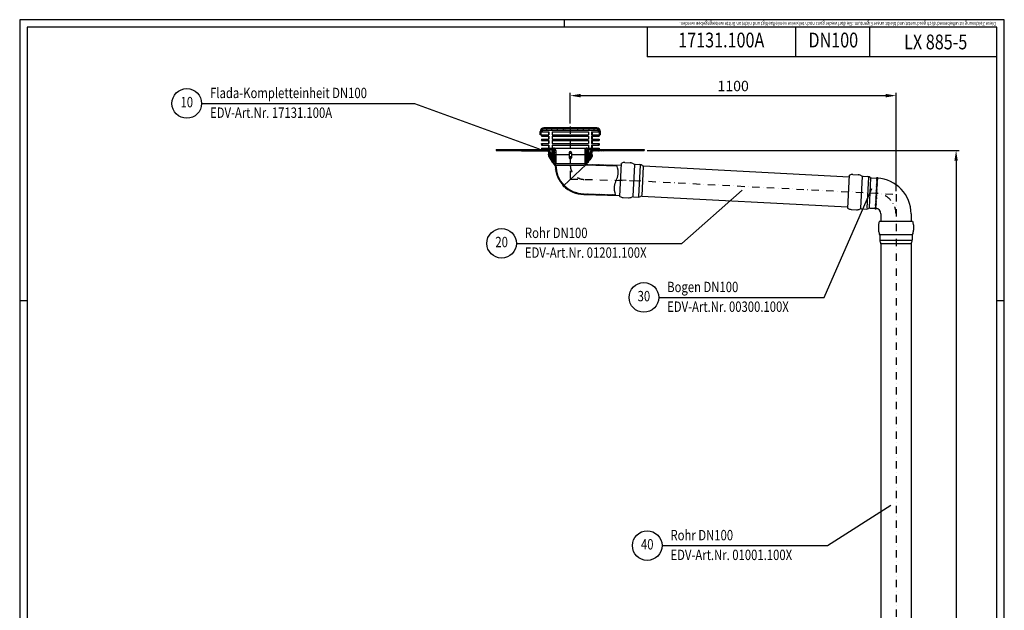
# Model space of a CAD drawing. Extents: x 0 to 3325, y 0 to 4825.
# Drawn here: x 0 to 3325, y 2830 to 4825 of the extents above; entities that cross this region are included whole.
import ezdxf
from ezdxf.enums import TextEntityAlignment as Align

# ---------------------------------------------------------------- set-up
doc = ezdxf.new("R2010")
doc.units = 0
doc.header["$LTSCALE"] = 50
doc.header["$MEASUREMENT"] = 0
doc.linetypes.add('STRICHPUNKT', pattern=[1, 0.5, -0.25, 0, -0.25])
for name, color, linetype in [('BEM', 7, 'Continuous'), ('HILF', 2, 'Continuous'), ('MITTEL', 2, 'STRICHPUNKT'), ('SCHRAFF', 7, 'Continuous'), ('STEMPEL', 3, 'Continuous'), ('TEXT', 7, 'Continuous')]:
    doc.layers.add(name, color=color, linetype=linetype)
doc.styles.add('GREEKS', font='SIMPLEX.shx', dxfattribs={"width": 0.8})
doc.styles.get("Standard").update_dxf_attribs({"font": 'simplex.shx', "width": 0.8})
doc.dimstyles.get("Standard").update_dxf_attribs({"dimtxt": 0.18, "dimasz": 0.18, "dimexe": 0.18, "dimexo": 0.0625, "dimgap": 0.09, "dimtad": 0, "dimtih": 1, "dimtoh": 1, "dimdec": 4, "dimzin": 0, "dimdsep": 46, "dimtxsty": 'Standard', "dimcen": 0.09, "dimadec": 0, "dimazin": 0, "dimtfac": 1, "dimtdec": 4, "dimtofl": 0, "dimtmove": 0, "dimatfit": 3, "dimfxl": 0, "dimtolj": 1, "dimtzin": 0, "dimarcsym": 0})
pattern_1 = [(180, (3126.36814, 3821.91399), (0, 0.1), [])]
pattern_2 = [(0, (1494.46748, 4011.51532), (0, 0.1), [])]
pattern_3 = [(45, (1494.4675, 4011.5153), (-1.4142136, 1.4142136), [])]
pattern_4 = [(135, (1494.4675, 4011.5153), (-1.4142136, -1.4142136), [])]

# ---------------------------------------------------------------- blocks, each defined once
blk = doc.blocks.new('*D1')
at = {"layer": 'BEM', "color": 0, "lineweight": -2}
for p, q in [((2119.3, 4383.5), (3172.2, 4383.5)), ((3162.2, 4348.5), (3162.2, 218.5)), ((3020.3, 183.5), (3172.2, 183.5))]:
    blk.add_line(p, q, dxfattribs=at)
at = {"layer": 'BEM', "color": 0}
for points in [[(3156.4, 4348.5), (3168, 4348.5), (3162.2, 4383.5)], [(3156.4, 218.5), (3168, 218.5), (3162.2, 183.5)]]:
    blk.add_solid(points, dxfattribs=at)
at = {"layer": 'Defpoints', "color": 0}
for p in [(2109.3, 4383.5), (3010.3, 183.5), (3162.2, 183.5)]:
    blk.add_point(p, dxfattribs=at)
at = {"layer": 'BEM', "color": 1, "insert": (3129.7, 2283.5), "char_height": 35, "attachment_point": 5, "rotation": 90}
blk.add_mtext('\\A1;4200', dxfattribs=at)
blk = doc.blocks.new('*D2')
at = {"layer": 'BEM', "color": 0, "lineweight": -2}
for p, q in [((1859.3, 4474.4), (1859.3, 4578.5)), ((1894.3, 4568.5), (2924.3, 4568.5)), ((2959.3, 4245.4), (2959.3, 4578.5))]:
    blk.add_line(p, q, dxfattribs=at)
at = {"layer": 'BEM', "color": 0}
for points in [[(1894.3, 4574.3), (1894.3, 4562.6), (1859.3, 4568.5)], [(2924.3, 4574.3), (2924.3, 4562.6), (2959.3, 4568.5)]]:
    blk.add_solid(points, dxfattribs=at)
at = {"layer": 'Defpoints', "color": 0}
for p in [(2959.3, 4568.5), (1859.3, 4464.4), (2959.3, 4235.4)]:
    blk.add_point(p, dxfattribs=at)
at = {"layer": 'BEM', "color": 1, "insert": (2409.3, 4601), "char_height": 35, "attachment_point": 5}
blk.add_mtext('\\A1;1100', dxfattribs=at)

msp = doc.modelspace()

# ---------------------------------------------------------------- hatches: boundary and pattern name
at = {"layer": 'SCHRAFF'}
h = msp.add_hatch(dxfattribs=at)
h.set_pattern_fill('_USER', color=256, scale=2, angle=135, style=0, pattern_type=0)
h.set_pattern_definition(pattern_4)
h.paths.add_polyline_path([(1957.819, 4447.393), (1957.819, 4436.393), (1960.819, 4436.393), (1960.819, 4447.393, 0.41421356), (1948.819, 4459.393), (1945.319, 4459.393), (1945.319, 4456.393), (1948.819, 4456.393, -0.41421356)])
h.paths.add_polyline_path([(1933.319, 4459.393), (1928.319, 4459.393), (1928.319, 4456.393), (1933.319, 4456.393)])
h.paths.add_polyline_path([(1916.319, 4459.393), (1909.319, 4459.393), (1909.319, 4456.393), (1916.319, 4456.393)])
h.paths.add_polyline_path([(1889.319, 4459.393), (1889.319, 4456.393), (1897.319, 4456.393), (1897.319, 4459.393)])
h.paths.add_polyline_path([(1877.319, 4459.393), (1870.819, 4459.393), (1870.819, 4456.393), (1877.319, 4456.393)])
h.paths.add_polyline_path([(1847.819, 4459.393), (1841.319, 4459.393), (1841.319, 4456.393), (1847.819, 4456.393)])
h.paths.add_polyline_path([(1829.319, 4456.393), (1829.319, 4459.393), (1821.319, 4459.393), (1821.319, 4456.393)])
h.paths.add_polyline_path([(1809.319, 4456.393), (1809.319, 4459.393), (1802.319, 4459.393), (1802.319, 4456.393)])
h.paths.add_polyline_path([(1785.319, 4459.393), (1785.319, 4456.393), (1790.319, 4456.393), (1790.319, 4459.393)])
h.paths.add_polyline_path([(1769.819, 4459.393, 0.41421356), (1757.819, 4447.393), (1757.819, 4436.393), (1760.819, 4436.393), (1760.819, 4447.393, -0.41421356), (1769.819, 4456.393), (1773.319, 4456.393), (1773.319, 4459.393)])
h = msp.add_hatch(dxfattribs=at)
h.set_pattern_fill('_USER', color=256, scale=2, angle=45, style=0, pattern_type=0)
h.set_pattern_definition(pattern_3)
h.paths.add_polyline_path([(1953.819, 4446.516), (1956.819, 4446.516), (1956.819, 4451.516), (1953.819, 4451.516)])
h.paths.add_polyline_path([(1953.819, 4431.516), (1956.819, 4431.516), (1956.819, 4436.516), (1953.819, 4436.516)])
h.paths.add_polyline_path([(1956.819, 4421.516), (1953.819, 4421.516), (1953.819, 4416.516), (1956.819, 4416.516)])
h.paths.add_polyline_path([(1956.819, 4406.516), (1953.819, 4406.516), (1953.819, 4401.516), (1956.819, 4401.516)])
h.paths.add_polyline_path([(1761.819, 4401.516), (1764.819, 4401.516), (1764.819, 4406.516), (1761.819, 4406.516)])
h.paths.add_polyline_path([(1764.819, 4421.516), (1761.819, 4421.516), (1761.819, 4416.516), (1764.819, 4416.516)])
h.paths.add_polyline_path([(1764.819, 4436.516), (1761.819, 4436.516), (1761.819, 4431.516), (1764.819, 4431.516)])
h.paths.add_polyline_path([(1764.819, 4451.516), (1761.819, 4451.516), (1761.819, 4446.516), (1764.819, 4446.516)])
h = msp.add_hatch(dxfattribs=at)
h.set_pattern_fill('_USER', color=256, scale=5, angle=135, style=0, pattern_type=0)
h.set_pattern_definition([(135, (1494.4675, 4011.5153), (-3.535534, -3.535534), [])])
h.paths.add_polyline_path([(1956.819, 4386.516), (1956.819, 4391.516), (1916.319, 4391.516, 0.41421356), (1908.319, 4383.516), (1908.319, 4369.516), (1913.319, 4369.516), (1913.319, 4383.516, -0.41421356), (1916.319, 4386.516)])
h.paths.add_polyline_path([(1802.319, 4386.516, -0.41421356), (1805.319, 4383.516), (1805.319, 4369.516), (1810.319, 4369.516), (1810.319, 4383.516, 0.41421356), (1802.319, 4391.516), (1761.819, 4391.516), (1761.819, 4386.516)])
h = msp.add_hatch(dxfattribs=at)
h.set_pattern_fill('NET', color=256, scale=10, angle=45, style=0)
h.set_pattern_definition([(45, (1494.4675, 4011.5153), (-0.8838835, 0.8838835), []), (135, (1494.4675, 4011.5153), (-0.8838835, -0.8838835), [])])
h.paths.add_polyline_path([(1937.57, 4386.516, 0.47163062), (1926.773, 4373.417), (1927.819, 4368.035), (1927.819, 4365.856), (1921.319, 4354.598), (1916.819, 4354.598), (1916.819, 4351.598), (1922.929, 4351.598, 0.04705184), (1923.581, 4352.516), (1930.819, 4365.052), (1930.819, 4368.324), (1929.717, 4373.99, -0.47163062), (1937.57, 4383.516), (2109.319, 4383.516), (2109.319, 4386.516)])
h.paths.add_polyline_path([(1781.067, 4383.516, -0.47163062), (1788.92, 4373.99), (1787.819, 4368.324), (1787.819, 4365.052), (1795.056, 4352.516, 0.04705184), (1795.709, 4351.598), (1801.819, 4351.598), (1801.819, 4354.598), (1797.319, 4354.598), (1790.819, 4365.856), (1790.819, 4368.035), (1791.865, 4373.417, 0.47163062), (1781.067, 4386.516), (1761.819, 4386.516), (1609.319, 4386.516), (1609.319, 4383.516)])
h = msp.add_hatch(dxfattribs=at)
h.set_pattern_fill('_USER', color=256, scale=2, angle=135, style=0, pattern_type=0)
h.set_pattern_definition(pattern_4)
h.paths.add_polyline_path([(2024.319, 4381.516), (2024.319, 4383.516), (1937.57, 4383.516, 0.47163062), (1929.717, 4373.99), (1930.819, 4368.324), (1930.819, 4365.052), (1923.581, 4352.516, -0.26794919), (1918.385, 4349.516), (1916.819, 4349.516), (1916.819, 4347.516), (1918.385, 4347.516, 0.26794919), (1925.313, 4351.516), (1932.819, 4364.516), (1932.819, 4368.516), (1931.681, 4374.371, -0.47163062), (1937.57, 4381.516)])
h.paths.add_polyline_path([(1781.067, 4383.516), (1694.319, 4383.516), (1694.319, 4381.516), (1781.067, 4381.516, -0.47163062), (1786.957, 4374.371), (1785.819, 4368.516), (1785.819, 4364.516), (1793.324, 4351.516, 0.27018221), (1800.319, 4347.517), (1800.319, 4347.516), (1801.819, 4347.516), (1801.819, 4349.516), (1800.253, 4349.516, -0.26794919), (1795.056, 4352.516), (1787.819, 4365.052), (1787.819, 4368.324), (1788.92, 4373.99, 0.47163062)])
h = msp.add_hatch(dxfattribs=at)
h.set_pattern_fill('NET', color=256, scale=20, angle=45, style=0)
h.set_pattern_definition([(45, (1494.4675, 4011.5153), (-1.767767, 1.767767), []), (135, (1494.4675, 4011.5153), (-1.767767, -1.767767), [])])
h.paths.add_polyline_path([(1927.819, 4365.856), (1927.819, 4368.035), (1927.453, 4369.917), (1926.87, 4370.466, 0.32162447), (1923.981, 4370.852, -0.32898777), (1922.806, 4371.025, -0.17727863), (1922.222, 4372.27), (1921.304, 4382.772, 0.38887873), (1919.311, 4384.598), (1917.326, 4384.598, 0.38887873), (1915.334, 4382.772), (1914.618, 4374.589, 0.13460976), (1913.319, 4374.345), (1913.319, 4369.516), (1911.42, 4369.516), (1910.319, 4363.269), (1910.319, 4355.598), (1913.819, 4355.598), (1915.551, 4354.598), (1921.319, 4354.598)])
h.paths.add_polyline_path([(1917.319, 4382.598), (1919.319, 4382.598), (1919.319, 4359.598), (1917.319, 4359.598)], flags=16)
h.paths.add_polyline_path([(1808.319, 4363.269), (1807.217, 4369.516), (1805.319, 4369.516), (1805.319, 4374.345, 0.13460976), (1804.019, 4374.589), (1803.304, 4382.772, 0.38887873), (1801.311, 4384.598), (1799.326, 4384.598, 0.38887873), (1797.334, 4382.772), (1796.415, 4372.27, -0.17727863), (1795.832, 4371.025, -0.32898777), (1794.657, 4370.852, 0.32162447), (1791.768, 4370.466), (1791.185, 4369.917), (1790.819, 4368.035), (1790.819, 4365.856), (1797.319, 4354.598), (1803.087, 4354.598), (1804.819, 4355.598), (1808.319, 4355.598)])
h.paths.add_polyline_path([(1801.319, 4359.598), (1799.319, 4359.598), (1799.319, 4382.598), (1801.319, 4382.598)], flags=16)
h = msp.add_hatch(dxfattribs=at)
h.set_pattern_fill('_USER', color=256, scale=2, angle=45, style=0, pattern_type=0)
h.set_pattern_definition(pattern_3)
h.paths.add_polyline_path([(1917.319, 4359.598), (1919.319, 4359.598), (1919.319, 4382.598), (1917.319, 4382.598)])
h.paths.add_polyline_path([(1801.319, 4382.598), (1799.319, 4382.598), (1799.319, 4359.598), (1801.319, 4359.598)])
h = msp.add_hatch(dxfattribs=at)
h.set_pattern_fill('_USER', color=256, scale=2, angle=135, style=0, pattern_type=0)
h.set_pattern_definition(pattern_4)
h.paths.add_polyline_path([(1910.319, 4369.516), (1908.319, 4369.516), (1908.319, 4339.516), (1910.319, 4339.516)])
h.paths.add_polyline_path([(1810.319, 4369.516), (1808.319, 4369.516), (1808.319, 4339.516), (1810.319, 4339.516)])
h = msp.add_hatch(dxfattribs=at)
h.set_pattern_fill('_USER', color=256, scale=0.1, style=0, pattern_type=0)
h.set_pattern_definition(pattern_2)
h.paths.add_polyline_path([(1919.946, 4346.354), (1917.933, 4343.535, 0.51804257), (1922.2, 4348.484, -0.1249115), (1918.385, 4347.516), (1918.319, 4347.516)])
h.paths.add_polyline_path([(1800.705, 4343.535), (1798.691, 4346.354), (1800.319, 4347.516), (1800.253, 4347.516, -0.1249115), (1796.438, 4348.484, 0.51804257)])
h = msp.add_hatch(dxfattribs=at)
h.set_pattern_fill('_USER', color=256, scale=2, angle=45, style=0, pattern_type=0)
h.set_pattern_definition(pattern_3)
h.paths.add_polyline_path([(1810.319, 4333.516), (1800.319, 4347.516), (1798.691, 4346.354), (1808.321, 4332.872, 0.19488543), (1836.69, 4264.14), (1838.141, 4265.517, -0.19666546)])
h.paths.add_polyline_path([(1919.946, 4346.354), (1918.319, 4347.516), (1908.319, 4333.516), (1909.798, 4333.516), (1912.836, 4336.4)])
h = msp.add_hatch(dxfattribs=at)
h.set_pattern_fill('_USER', color=256, scale=0.1, style=0, pattern_type=0)
h.set_pattern_definition(pattern_2)
h.paths.add_polyline_path([(1916.167, 4336.277, 0.25194053), (1914.773, 4339.112), (1912.836, 4336.4), (1910.784, 4334.453), (1913.933, 4336.336)])
h.paths.add_polyline_path([(1836.69, 4264.14, -0.00874883), (1834.306, 4266.654, 0.5892546), (1839.212, 4261.663, -0.00892592)])
h = msp.add_hatch(dxfattribs=at)
h.set_pattern_fill('_USER', color=256, scale=2, angle=135, style=0, pattern_type=0)
h.set_pattern_definition([(135, (0, 0), (-1.4142136, -1.4142136), [])])
h.paths.add_polyline_path([(2016.776, 4331.642), (2016.151, 4333.659), (1913.933, 4336.336), (1910.784, 4334.453), (1910.749, 4334.419)])
h.paths.add_polyline_path([(1904.788, 4236.541, -0.19436023), (1838.141, 4265.517), (1836.69, 4264.14, 0.19445212), (1904.736, 4234.542), (2013.142, 4231.703), (2012.517, 4233.72)])
h = msp.add_hatch(dxfattribs=at)
h.set_pattern_fill('_USER', color=256, scale=0.1, style=0, pattern_type=0)
h.set_pattern_definition(pattern_1)
h.paths.add_polyline_path([(2895.651, 4289.765, -0.00619906), (2898.645, 4289.571, 0.51791479), (2892.656, 4289.922)])
h = msp.add_hatch(dxfattribs=at)
h.set_pattern_fill('_USER', color=256, scale=0.1, style=0, pattern_type=0)
h.set_pattern_definition(pattern_1)
h.paths.add_polyline_path([(2893.297, 4187.51, 0.03966035), (2890.313, 4187.905), (2887.317, 4188.062, 0.46684572)])

# ---------------------------------------------------------------- linework, layer by layer
at = {"layer": 'BEM'}
for p, q in [((1840, 4800), (1840, 4825)), ((1960.819, 4436.393), (1960.819, 4447.393)), ((25, 3875), (0, 3875)), ((3325, 3875), (3300, 3875))]:
    msp.add_line(p, q, dxfattribs=at)
at = {"layer": 'Defpoints', "color": 0, "linetype": 'ByBlock'}
for p in [(1760.482, 4454.932), (2102.976, 4280.237), (2959.319, 4069.358)]:
    msp.add_point(p, dxfattribs=at)
at = {"layer": 'HILF'}
for p, q in [((3325, 4825), (0, 4825)), ((0, 4825), (0, 0)), ((3325, 0), (3325, 4825)), ((1812.319, 4333.516), (1905.861, 4333.516)), ((2845.072, 4294.807), (2839.484, 4188.177)), ((2862.183, 4187.955), (2867.67, 4292.655)), ((2873.685, 4289.359), (2868.51, 4190.605))]:
    msp.add_line(p, q, dxfattribs=at)
at = {"layer": 'HILF', "linetype": 'Continuous'}
for p, q in [((2076.121, 4334.888), (2070.555, 4228.693)), ((2095.148, 4334.025), (2089.588, 4227.931)), ((2105.612, 4329.213), (2100.478, 4231.254)), ((2906.148, 4099.037), (3012.489, 4099.037)), ((2906.014, 4079.99), (3012.254, 4079.99)), ((2910.272, 4069.289), (3008.366, 4069.289))]:
    msp.add_line(p, q, dxfattribs=at)
at = {"layer": 'HILF'}
msp.add_lwpolyline([(2013.142, 4231.703), (2010.461, 4240.354), (2008.826, 4248.421), (2008.221, 4255.556), (2008.476, 4261.914), (2009.417, 4267.65), (2010.874, 4272.919), (2012.674, 4277.878), (2014.647, 4282.681), (2016.619, 4287.484), (2018.419, 4292.443), (2019.876, 4297.713), (2020.817, 4303.449), (2021.072, 4309.806), (2020.467, 4316.941), (2018.832, 4325.008), (2016.151, 4333.659)], dxfattribs=at)
at = {"layer": 'MITTEL'}
for p, q in [((1779.319, 4462.393), (1779.319, 4453.393)), ((1796.319, 4462.393), (1796.319, 4453.393)), ((1815.319, 4462.393), (1815.319, 4453.393)), ((1835.319, 4462.393), (1835.319, 4453.393)), ((1859.319, 4464.393), (1859.319, 4286.748)), ((1883.319, 4462.393), (1883.319, 4453.393)), ((1903.319, 4462.393), (1903.319, 4453.393)), ((1922.319, 4462.393), (1922.319, 4453.393)), ((1939.319, 4462.393), (1939.319, 4453.393)), ((1939.319, 4462.393), (1939.319, 4453.393)), ((1859.319, 4286.748), (2102.981, 4280.368)), ((2023.086, 4284.424), (2959.319, 4235.358)), ((2959.319, 4235.358), (2959.319, 178.517))]:
    msp.add_line(p, q, dxfattribs=at)
for centre, radius, start, end in [((1907.327, 4333.516), 48.009, 180, 268.5), ((2889.319, 4168.931), 70, 0, 87)]:
    msp.add_arc(centre, radius, start, end, dxfattribs=at)
at = {"layer": 'SCHRAFF'}
for centre, radius, start, end in [((1800.319, 4347.516), 4, 165.993359, 275.537678), ((1912.836, 4336.4), 3.333, 358.5, 54.462322), ((1918.319, 4347.516), 4, 264.462322, 14.006641), ((2895.526, 4287.63), 3.673, 31.884196, 141.405426), ((1838.141, 4265.517), 4, 163.486606, 285.522263), ((2894.186, 4261.803), 5, 230.130102, 303.869898), ((2894.448, 4266.796), 5, 230.130102, 303.869898), ((2894.709, 4271.789), 5, 230.130102, 303.869898), ((2894.971, 4276.783), 5, 230.130102, 303.869898), ((2895.233, 4281.776), 5, 230.130102, 303.869898), ((2895.494, 4286.769), 5, 230.130102, 303.869898), ((2895.756, 4291.762), 5, 230.130102, 303.869898), ((2892.354, 4226.851), 5, 230.130102, 303.869898), ((2892.616, 4231.844), 5, 230.130102, 303.869898), ((2892.878, 4236.837), 5, 230.130102, 303.869898), ((2893.139, 4241.831), 5, 230.130102, 303.869898), ((2893.401, 4246.824), 5, 230.130102, 303.869898), ((2893.663, 4251.817), 5, 230.130102, 303.869898), ((2893.924, 4256.81), 5, 230.130102, 303.869898), ((2890.784, 4196.892), 5, 230.130102, 303.869898), ((2891.046, 4201.885), 5, 230.130102, 303.869898), ((2891.308, 4206.879), 5, 230.130102, 303.869898), ((2891.569, 4211.872), 5, 230.130102, 303.869898), ((2891.831, 4216.865), 5, 230.130102, 303.869898), ((2892.093, 4221.858), 5, 230.130102, 303.869898), ((2890.538, 4190.29), 3.916, 214.674611, 314.77588)]:
    msp.add_arc(centre, radius, start, end, dxfattribs=at)
at = {"layer": 'STEMPEL'}
for p, q in [((3300, 4800), (25, 4800)), ((25, 4800), (25, 25)), ((2119.501, 4800), (2119.501, 4700)), ((2619.501, 4800), (2619.501, 4700)), ((2869.501, 4800), (2869.501, 4700)), ((3300, 25), (3300, 4800)), ((3300, 4700), (2119.501, 4700)), ((1948.819, 4459.393), (1769.819, 4459.393)), ((1948.819, 4456.393), (1769.819, 4456.393)), ((1773.319, 4459.393), (1773.319, 4456.393)), ((1785.319, 4459.393), (1785.319, 4456.393)), ((1790.319, 4459.393), (1790.319, 4456.393)), ((1802.319, 4459.393), (1802.319, 4456.393)), ((1809.319, 4459.393), (1809.319, 4456.393)), ((1821.319, 4459.393), (1821.319, 4456.393)), ((1829.319, 4459.393), (1829.319, 4456.393)), ((1841.319, 4459.393), (1841.319, 4456.393)), ((1847.819, 4459.393), (1847.819, 4456.393)), ((1870.819, 4459.393), (1870.819, 4456.393)), ((1877.319, 4459.393), (1877.319, 4456.393)), ((1889.319, 4459.393), (1889.319, 4456.393)), ((1897.319, 4459.393), (1897.319, 4456.393)), ((1909.319, 4459.393), (1909.319, 4456.393)), ((1916.319, 4459.393), (1916.319, 4456.393)), ((1928.319, 4459.393), (1928.319, 4456.393)), ((1933.319, 4459.393), (1933.319, 4456.393)), ((1945.319, 4459.393), (1945.319, 4456.393)), ((1757.819, 4436.393), (1757.819, 4447.393)), ((1761.819, 4436.393), (1757.819, 4436.393)), ((1760.819, 4436.393), (1760.819, 4447.393)), ((1761.819, 4451.516), (1761.819, 4446.516)), ((1761.819, 4451.516), (1956.819, 4451.516)), ((1761.819, 4446.516), (1787.405, 4446.516)), ((1761.819, 4436.516), (1761.819, 4431.516)), ((1761.819, 4436.516), (1787.405, 4436.516)), ((1761.819, 4431.516), (1787.405, 4431.516)), ((1764.819, 4451.516), (1764.819, 4446.516)), ((1764.819, 4436.516), (1764.819, 4431.516)), ((1785.277, 4446.516), (1785.277, 4436.516)), ((1785.277, 4431.516), (1785.277, 4421.516)), ((1787.405, 4446.516), (1787.405, 4436.516)), ((1787.405, 4431.516), (1787.405, 4421.516)), ((1798.011, 4446.516), (1798.011, 4436.516)), ((1798.011, 4446.516), (1920.626, 4446.516)), ((1798.011, 4436.516), (1920.626, 4436.516)), ((1798.011, 4431.516), (1798.011, 4421.516)), ((1798.011, 4431.516), (1920.626, 4431.516)), ((1920.626, 4446.516), (1920.626, 4436.516)), ((1920.626, 4431.516), (1920.626, 4421.516)), ((1931.233, 4446.516), (1931.233, 4436.516)), ((1931.233, 4446.516), (1956.819, 4446.516)), ((1931.233, 4436.516), (1956.819, 4436.516)), ((1931.233, 4431.516), (1931.233, 4421.516)), ((1931.233, 4431.516), (1956.819, 4431.516)), ((1933.361, 4446.516), (1933.361, 4436.516)), ((1933.361, 4431.516), (1933.361, 4421.516)), ((1953.819, 4451.516), (1953.819, 4446.516)), ((1953.819, 4436.516), (1953.819, 4431.516)), ((1956.819, 4451.516), (1956.819, 4446.516)), ((1956.819, 4436.516), (1956.819, 4431.516)), ((1960.819, 4436.393), (1956.819, 4436.393)), ((1957.819, 4436.393), (1957.819, 4447.393)), ((1960.819, 4436.393), (1960.819, 4447.393)), ((1960.819, 4436.393), (1960.819, 4447.393)), ((1761.819, 4421.516), (1761.819, 4416.516)), ((1761.819, 4421.516), (1787.405, 4421.516)), ((1761.819, 4416.516), (1787.405, 4416.516)), ((1761.819, 4406.516), (1761.819, 4401.516)), ((1761.819, 4406.516), (1787.405, 4406.516)), ((1761.819, 4401.516), (1787.405, 4401.516)), ((1761.819, 4391.516), (1761.819, 4386.516)), ((1761.819, 4391.516), (1956.819, 4391.516)), ((1764.819, 4421.516), (1764.819, 4416.516)), ((1764.819, 4406.516), (1764.819, 4401.516)), ((1785.277, 4416.516), (1785.277, 4406.516)), ((1785.277, 4401.516), (1785.277, 4391.516)), ((1787.405, 4416.516), (1787.405, 4406.516)), ((1787.405, 4401.516), (1787.405, 4391.516)), ((1798.011, 4421.516), (1920.626, 4421.516)), ((1798.011, 4416.516), (1798.011, 4406.516)), ((1798.011, 4416.516), (1920.626, 4416.516)), ((1798.011, 4406.516), (1920.626, 4406.516)), ((1798.011, 4401.516), (1798.011, 4391.516)), ((1798.011, 4401.516), (1920.626, 4401.516)), ((1920.626, 4416.516), (1920.626, 4406.516)), ((1920.626, 4401.516), (1920.626, 4391.516)), ((1931.233, 4421.516), (1956.819, 4421.516)), ((1931.233, 4416.516), (1931.233, 4406.516)), ((1931.233, 4416.516), (1956.819, 4416.516)), ((1931.233, 4406.516), (1956.819, 4406.516)), ((1931.233, 4401.516), (1931.233, 4391.516)), ((1931.233, 4401.516), (1956.819, 4401.516)), ((1933.361, 4416.516), (1933.361, 4406.516)), ((1933.361, 4401.516), (1933.361, 4391.516)), ((1953.819, 4421.516), (1953.819, 4416.516)), ((1953.819, 4406.516), (1953.819, 4401.516)), ((1956.819, 4421.516), (1956.819, 4416.516)), ((1956.819, 4406.516), (1956.819, 4401.516)), ((1956.819, 4391.516), (1956.819, 4386.516)), ((1609.319, 4386.516), (1609.319, 4383.516)), ((1609.319, 4386.516), (1781.067, 4386.516)), ((1609.319, 4383.516), (1781.067, 4383.516)), ((1694.319, 4383.516), (1694.319, 4381.516)), ((1694.319, 4381.516), (1781.067, 4381.516)), ((1761.819, 4386.516), (1802.319, 4386.516)), ((1785.819, 4368.516), (1786.957, 4374.371)), ((1785.819, 4368.516), (1785.819, 4364.516)), ((1785.819, 4364.516), (1793.324, 4351.516)), ((1787.819, 4368.324), (1788.92, 4373.99)), ((1787.819, 4368.324), (1787.819, 4365.052)), ((1787.819, 4365.052), (1795.056, 4352.516)), ((1790.819, 4368.035), (1791.865, 4373.417)), ((1790.819, 4368.035), (1790.819, 4365.856)), ((1797.319, 4354.598), (1790.819, 4365.856)), ((1791.185, 4369.917), (1791.768, 4370.466)), ((1793.481, 4371.146), (1795.944, 4371.146)), ((1797.334, 4382.772), (1796.415, 4372.27)), ((1799.319, 4382.598), (1801.319, 4382.598)), ((1799.319, 4359.598), (1799.319, 4382.598)), ((1799.319, 4359.598), (1801.319, 4359.598)), ((1799.326, 4384.598), (1805.117, 4384.598)), ((1801.319, 4359.598), (1801.319, 4382.598)), ((1803.304, 4382.772), (1804.019, 4374.598)), ((1804.019, 4374.598), (1805.319, 4374.598)), ((1805.319, 4369.516), (1855.319, 4369.516)), ((1808.319, 4363.269), (1807.217, 4369.516)), ((1855.319, 4375.516), (1855.319, 4358.516)), ((1855.319, 4374.598), (1863.319, 4374.598)), ((1863.319, 4375.516), (1863.319, 4358.516)), ((1863.319, 4369.516), (1913.319, 4369.516)), ((1910.319, 4363.269), (1911.42, 4369.516)), ((1913.319, 4374.598), (1914.619, 4374.598)), ((1913.521, 4384.598), (1919.311, 4384.598)), ((1915.334, 4382.772), (1914.619, 4374.598)), ((1916.319, 4386.516), (1956.819, 4386.516)), ((1919.319, 4382.598), (1917.319, 4382.598)), ((1917.319, 4359.598), (1917.319, 4382.598)), ((1919.319, 4359.598), (1917.319, 4359.598)), ((1919.319, 4359.598), (1919.319, 4382.598)), ((1921.304, 4382.772), (1922.222, 4372.27)), ((1921.319, 4354.598), (1927.819, 4365.856)), ((1925.156, 4371.146), (1922.694, 4371.146)), ((1930.819, 4365.052), (1923.581, 4352.516)), ((1932.819, 4364.516), (1925.313, 4351.516)), ((1927.819, 4368.035), (1926.773, 4373.417)), ((1927.453, 4369.917), (1926.87, 4370.466)), ((1927.819, 4368.035), (1927.819, 4365.856)), ((1930.819, 4368.324), (1929.717, 4373.99)), ((1930.819, 4368.324), (1930.819, 4365.052)), ((1932.819, 4368.516), (1931.681, 4374.371)), ((1932.819, 4368.516), (1932.819, 4364.516)), ((1937.57, 4386.516), (2109.319, 4386.516)), ((1937.57, 4383.516), (2109.319, 4383.516)), ((2024.319, 4381.516), (1937.57, 4381.516)), ((2024.319, 4383.516), (2024.319, 4381.516)), ((2109.319, 4386.516), (2109.319, 4383.516)), ((1795.709, 4351.598), (1808.319, 4351.598)), ((1797.319, 4354.598), (1808.319, 4354.598)), ((1800.319, 4347.516), (1798.691, 4346.354)), ((1808.321, 4332.872), (1798.691, 4346.354)), ((1800.253, 4349.516), (1808.319, 4349.516)), ((1800.253, 4347.516), (1808.319, 4347.516)), ((1810.319, 4333.516), (1800.319, 4347.516)), ((1801.819, 4354.598), (1801.819, 4351.598)), ((1801.819, 4349.516), (1801.819, 4347.516)), ((1804.819, 4355.598), (1803.087, 4354.598)), ((1804.819, 4355.598), (1808.319, 4355.598)), ((1808.319, 4339.516), (1910.319, 4339.516)), ((1912.836, 4336.4), (1836.69, 4264.14)), ((1908.319, 4333.516), (1918.319, 4347.516)), ((1908.319, 4333.516), (1909.798, 4333.516)), ((1910.319, 4355.598), (1913.819, 4355.598)), ((1910.319, 4354.598), (1921.319, 4354.598)), ((1910.319, 4351.598), (1922.929, 4351.598)), ((1910.319, 4349.516), (1918.385, 4349.516)), ((1910.319, 4347.516), (1918.385, 4347.516)), ((1910.749, 4334.419), (2016.776, 4331.642)), ((1910.784, 4334.453), (1913.989, 4336.369)), ((1912.836, 4336.4), (1919.946, 4346.354)), ((1913.819, 4355.598), (1915.551, 4354.598)), ((1913.933, 4336.336), (2030.653, 4333.279)), ((1916.819, 4354.598), (1916.819, 4351.598)), ((1916.819, 4349.516), (1916.819, 4347.516)), ((1918.319, 4347.516), (1919.946, 4346.354)), ((2030.994, 4339.793), (2033.081, 4340.636)), ((2106.678, 4331.113), (2800.782, 4294.737)), ((2801.028, 4299.437), (2795.197, 4188.176)), ((2801.028, 4299.437), (2803.114, 4300.28)), ((2813.788, 4302.066), (2831.925, 4301.116)), ((2848.426, 4296.245), (2863.977, 4295.43)), ((2876.711, 4290.757), (2895.651, 4289.765)), ((2895.651, 4289.765), (2890.313, 4187.905)), ((1904.736, 4234.542), (2025.313, 4231.384)), ((1904.788, 4236.541), (2012.517, 4233.72)), ((2025.163, 4228.532), (2027.15, 4227.476)), ((2101.339, 4229.253), (2795.443, 4192.877)), ((2795.197, 4188.176), (2797.184, 4187.12)), ((2807.612, 4184.228), (2825.75, 4183.277)), ((2842.669, 4186.396), (2858.22, 4185.581)), ((2871.373, 4188.897), (2890.313, 4187.905)), ((2908.319, 4168.931), (2908.319, 4144.358)), ((3010.319, 4168.931), (3010.319, 4144.358)), ((2903.612, 4144.358), (2902.661, 4142.319)), ((3015.026, 4144.358), (3015.977, 4142.319))]:
    msp.add_line(p, q, dxfattribs=at)
at = {"layer": 'STEMPEL', "linetype": 'Continuous'}
for p, q in [((1805.319, 4383.516), (1805.319, 4369.516)), ((1808.319, 4369.516), (1808.319, 4339.516)), ((1810.319, 4383.516), (1810.319, 4339.516)), ((1908.319, 4383.516), (1908.319, 4339.516)), ((1910.319, 4369.516), (1910.319, 4339.516)), ((1913.319, 4383.516), (1913.319, 4369.516)), ((2030.994, 4339.793), (2025.163, 4228.532)), ((2043.754, 4342.422), (2061.891, 4341.471)), ((2078.392, 4336.601), (2093.943, 4335.786)), ((2037.578, 4224.584), (2055.716, 4223.633)), ((2072.635, 4226.752), (2088.186, 4225.937)), ((2900.319, 4131.753), (2900.319, 4113.591)), ((2903.612, 4144.358), (3015.026, 4144.358)), ((3018.319, 4131.753), (3018.319, 4113.591)), ((2904.319, 4096.858), (2904.319, 4081.286)), ((3014.319, 4096.858), (3014.319, 4081.286)), ((2908.319, 4068.324), (2908.319, 1183.517)), ((3010.319, 4068.324), (3010.319, 1183.517))]:
    msp.add_line(p, q, dxfattribs=at)
at = {"layer": 'STEMPEL'}
for centre, radius, start, end in [((1769.819, 4447.393), 12, 90, 180), ((1769.819, 4447.393), 12, 90, 180), ((1769.819, 4447.393), 9, 90, 180), ((1948.819, 4447.393), 12, 0, 90), ((1948.819, 4447.393), 12, 0, 90), ((1948.819, 4447.393), 9, 0, 90), ((1802.319, 4383.516), 8, 0, 90), ((1916.319, 4383.516), 8, 90, 180), ((1781.067, 4375.516), 11, 349, 90), ((1781.067, 4375.516), 8, 349, 90), ((1781.067, 4375.516), 6, 349, 90), ((1793.481, 4368.646), 2.5, 61.946216, 133.262461), ((1795.127, 4371.735), 1, 241.946216, 314.788509), ((1794.423, 4372.444), 2, 314.788509, 355), ((1799.326, 4382.598), 2, 90, 175), ((1801.311, 4382.598), 2, 5, 90), ((1802.319, 4383.516), 3, 0, 90), ((1804.224, 4372.098), 2.5, 64.015811, 90), ((1859.319, 4375.516), 4, 0, 180), ((1859.319, 4358.516), 4, 180, 0), ((1916.319, 4383.516), 3, 90, 180), ((1914.414, 4372.098), 2.5, 90, 115.984189), ((1917.326, 4382.598), 2, 90, 175), ((1919.311, 4382.598), 2, 5, 90), ((1924.215, 4372.444), 2, 185, 225.211491), ((1923.51, 4371.735), 1, 225.211491, 298.053784), ((1925.156, 4368.646), 2.5, 46.737539, 118.053784), ((1937.57, 4375.516), 11, 90, 191), ((1937.57, 4375.516), 8, 90, 191), ((1937.57, 4375.516), 6, 90, 191), ((1800.253, 4355.516), 8, 210, 270), ((1800.253, 4355.516), 6, 210, 270), ((1907.327, 4333.516), 99.009, 180.372602, 224.484143), ((1907.327, 4333.516), 97.009, 180, 268.5), ((1918.385, 4355.516), 6, 270, 330), ((1918.385, 4355.516), 8, 270, 330), ((2042.446, 4317.456), 25, 87, 112), ((2812.479, 4277.1), 25, 87, 112), ((2830.617, 4276.15), 25, 60.112229, 87), ((2849.054, 4308.229), 12, 240.112229, 267), ((2863.192, 4280.451), 15, 52.698847, 87), ((2877.13, 4298.746), 8, 232.698847, 267), ((2889.319, 4168.931), 121, 0, 87), ((1907.327, 4333.516), 99.009, 224.484143, 268.5), ((2038.887, 4249.549), 25, 242, 267), ((2808.921, 4209.194), 25, 242, 267), ((2827.058, 4208.243), 25, 267, 293.887771), ((2842.041, 4174.412), 12, 87, 113.887771), ((2859.005, 4200.56), 15, 267, 301.301153), ((2870.955, 4180.908), 8, 87, 121.301153), ((2889.319, 4168.931), 19, 0, 87), ((2925.319, 4131.753), 25, 155, 180), ((2993.319, 4131.753), 25, 0, 25)]:
    msp.add_arc(centre, radius, start, end, dxfattribs=at)
at = {"layer": 'STEMPEL', "linetype": 'Continuous'}
for centre, radius, start, end in [((1819.319, 4378.749), 15, 232.890789, 233.130102), ((1899.319, 4380.749), 15, 306.869898, 307.109211), ((2060.583, 4316.506), 25, 60.112229, 87), ((2079.02, 4348.585), 12, 240.112229, 267), ((2093.158, 4320.807), 15, 52.698847, 87), ((2107.096, 4339.102), 8, 232.698847, 267), ((2057.024, 4248.599), 25, 267, 293.887771), ((2072.007, 4214.768), 12, 87, 113.887771), ((2088.971, 4240.916), 15, 267, 301.301153), ((2100.921, 4221.264), 8, 87, 121.301153), ((2925.319, 4113.591), 25, 180, 206.887771), ((2892.319, 4096.858), 12, 0, 26.887771), ((3026.319, 4096.858), 12, 153.112229, 180), ((2993.319, 4113.591), 25, 333.112229, 0), ((2919.319, 4081.286), 15, 180, 214.301153), ((2900.319, 4068.324), 8, 0, 34.301153), ((3018.319, 4068.324), 8, 145.698847, 180), ((2999.319, 4081.286), 15, 325.698847, 0)]:
    msp.add_arc(centre, radius, start, end, dxfattribs=at)
at = {"layer": 'TEXT', "color": 2}
for p, q in [((614.313, 4542.147), (1333.152, 4542.147)), ((1333.152, 4542.147), (1754.419, 4388.391)), ((2236.489, 4069.534), (2439.875, 4249.536)), ((2716.86, 3886.896), (2877.41, 4254.774)), ((1677.506, 4069.534), (2236.489, 4069.534)), ((2157.877, 3886.896), (2716.86, 3886.896)), ((2728.111, 3048.566), (2942.201, 3184.959)), ((2169.128, 3048.566), (2728.111, 3048.566))]:
    msp.add_line(p, q, dxfattribs=at)
for centre in [(564.313, 4542.147), (1627.506, 4069.534), (2107.877, 3886.896), (2119.128, 3048.566)]:
    msp.add_circle(centre, 50, dxfattribs=at)

# ---------------------------------------------------------------- texts
at = {"layer": 'TEXT', "style": 'GREEKS', "width": 0.8}
msp.add_text('Diese Zeichnung ist urheberrechtlich geschuetzt und bleibt unser Eigentum. Sie darf weder ganz noch teilweise vervielfaeltigt und nicht an Dritte weitergegeben werden.', height=12.5, rotation=180, dxfattribs=at).set_placement((3297.061, 4817.594))
at = {"layer": 'TEXT', "color": 1, "style": 'GREEKS', "width": 0.8}
for s, height, p in [('17131.100A', 50, (2369.202, 4749.811)), ('DN100', 50, (2747.45, 4749.811)), ('10', 35, (564.313, 4542.147)), ('20', 35, (1627.506, 4069.534)), ('30', 35, (2107.877, 3886.896)), ('40', 35, (2119.128, 3048.566))]:
    msp.add_text(s, height=height, dxfattribs=at).set_placement(p, align=Align.MIDDLE)
msp.add_text('LX 885-5', height=50, dxfattribs=at).set_placement((3093.352, 4724.769), align=Align.CENTER)
for s, p in [('Flada-Kompletteinheit DN100', (642.903, 4560.119)), ('EDV-Art.Nr. 17131.100A', (642.903, 4493.427)), ('Rohr DN100', (1706.096, 4087.506)), ('EDV-Art.Nr. 01201.100X', (1706.096, 4020.814)), ('Bogen DN100', (2186.467, 3904.867)), ('EDV-Art.Nr. 00300.100X', (2186.467, 3838.175)), ('Rohr DN100', (2197.718, 3066.537)), ('EDV-Art.Nr. 01001.100X', (2197.718, 2999.846))]:
    msp.add_text(s, height=35, dxfattribs=at).set_placement(p)

# ---------------------------------------------------------------- dimensions: what is measured, and where the dimension line sits
at = {"layer": 'BEM'}
dim = msp.add_linear_dim(base=(2959.319, 4568.469), p1=(1859.319, 4464.393), p2=(2959.319, 4235.358), dimstyle='Standard', override={"dimscale": 10, "dimtxt": 3.5, "dimasz": 3.5, "dimexe": 1, "dimexo": 1, "dimgap": 1.5, "dimtad": 1, "dimtih": 0, "dimtoh": 0, "dimdec": 2, "dimzin": 8, "dimcen": 1.5, "dimclrt": 1, "dimadec": 2, "dimazin": 2, "dimtfac": 0.514286, "dimtdec": 2, "dimtofl": 1, "dimtzin": 8}, dxfattribs=at)
dim.commit()
dim.dimension.update_dxf_attribs({"geometry": '*D2', "text_midpoint": (2409.319, 4600.969)})
dim = msp.add_linear_dim(base=(3162.191, 183.517), p1=(2109.319, 4383.516), p2=(3010.319, 183.517), angle=90, dimstyle='Standard', override={"dimscale": 10, "dimtxt": 3.5, "dimasz": 3.5, "dimexe": 1, "dimexo": 1, "dimgap": 1.5, "dimtad": 1, "dimtih": 0, "dimtoh": 0, "dimdec": 2, "dimzin": 8, "dimcen": 1.5, "dimclrt": 1, "dimadec": 2, "dimazin": 2, "dimtfac": 0.514286, "dimtdec": 2, "dimtofl": 1, "dimtzin": 8}, dxfattribs=at)
dim.commit()
dim.dimension.update_dxf_attribs({"geometry": '*D1', "text_midpoint": (3129.691, 2283.517)})

doc.saveas('drawing.dxf')
